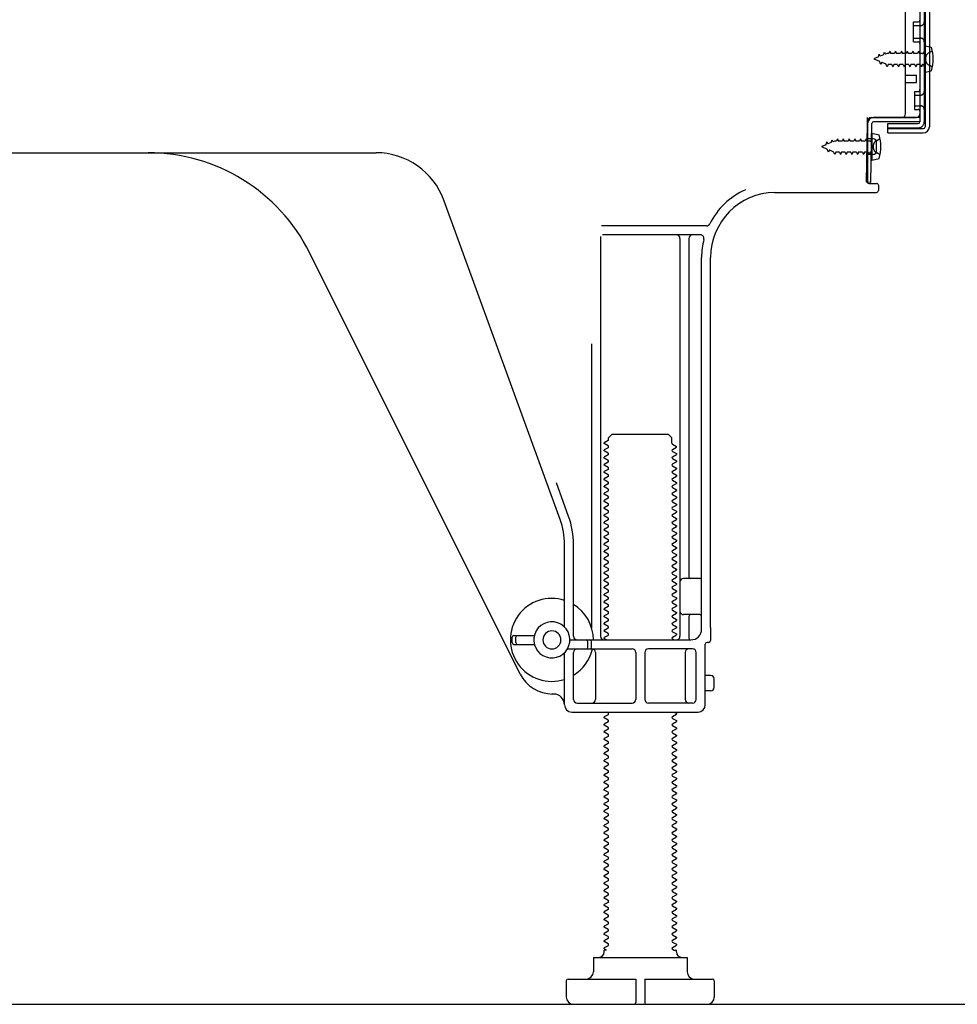
# Model space of a CAD drawing. Extents: x 0 to 26473, y -25 to 8845.
# Drawn here: x 6396 to 6656, y 2167 to 2440 of the extents above; entities that cross this region are included whole.
import ezdxf

# ---------------------------------------------------------------- set-up
doc = ezdxf.new("R2010")
doc.units = 0
doc.header["$LTSCALE"] = 50
doc.header["$MEASUREMENT"] = 0
doc.linetypes.add('HIDDEN', pattern=[0.375, 0.25, -0.125])
doc.linetypes.add('HIDDENNEW0', pattern=[4.5, 3, -1.5])
for name, color, linetype in [('111-壁仕上', 3, 'CONTINUOUS'), ('121-キャビネット（中）', 253, 'HIDDEN'), ('150-機器', 8, 'CONTINUOUS')]:
    doc.layers.add(name, color=color, linetype=linetype)

msp = doc.modelspace()

# ---------------------------------------------------------------- linework, layer by layer
at = {"layer": '111-壁仕上', "ltscale": 2}
msp.add_line((5908.11, 2167.49), (7087.87, 2167.49), dxfattribs=at)
at = {"layer": '121-キャビネット（中）', "linetype": 'Continuous', "ltscale": 2}
msp.add_line((6167.49, 2167.49), (6714.49, 2167.49), dxfattribs=at)
at = {"layer": '150-機器', "color": 13, "linetype": 'Continuous'}
for p, q in [((6646.89, 2461.89), (6646.89, 2410.69)), ((6648.09, 2461.89), (6648.09, 2410.69)), ((6645.49, 2460.49), (6645.49, 2412.09)), ((6641.49, 2414.29), (6641.49, 2448.99)), ((6643.69, 2439.74), (6644.99, 2439.74)), ((6643.69, 2434.24), (6643.69, 2439.74)), ((6643.69, 2434.24), (6644.99, 2434.24)), ((6645.49, 2433.79), (6645.49, 2414.29)), ((6645.49, 2432.2), (6645.49, 2414.29)), ((6646.69, 2433.24), (6646.69, 2425.74)), ((6646.69, 2433.24), (6648.64, 2432.74)), ((6646.69, 2425.74), (6648.64, 2426.24)), ((6641.49, 2424.99), (6644.49, 2424.99)), ((6644.49, 2422.99), (6644.49, 2424.99)), ((6641.49, 2422.99), (6644.49, 2422.99)), ((6630.96, 2411.62), (6630.99, 2413.29)), ((6630.99, 2412.43), (6630.99, 2395.29)), ((6631.99, 2413.29), (6644.49, 2413.29)), ((6645.49, 2413.29), (6632.66, 2413.29)), ((6645.49, 2413.29), (6645.49, 2412.09)), ((6630.7, 2395.3), (6630.96, 2411.62)), ((6631.9, 2395.28), (6632.16, 2411.6)), ((6645.49, 2412.09), (6632.66, 2412.09)), ((6636.59, 2408.99), (6636.59, 2411.59)), ((6636.59, 2411.59), (6644.99, 2411.59)), ((6636.59, 2410.19), (6646.39, 2410.19)), ((6632.49, 2407.33), (6630.99, 2407.33)), ((6632.19, 2408.93), (6632.19, 2401.43)), ((6632.19, 2408.93), (6634.14, 2408.43)), ((6636.59, 2408.99), (6646.39, 2408.99)), ((6633.49, 2404.03), (6633.49, 2406.33)), ((6373.49, 2403.49), (6494.77, 2403.49)), ((6632.49, 2403.03), (6630.99, 2403.03)), ((6632.19, 2401.43), (6634.14, 2401.93)), ((6631.9, 2395.28), (6630.7, 2395.3)), ((6631.29, 2394.99), (6633.49, 2394.99)), ((6633.99, 2394.49), (6633.99, 2392.99)), ((6605.22, 2392.49), (6633.49, 2392.49)), ((6545.78, 2301.81), (6513.56, 2390.33)), ((6586.33, 2383.24), (6557.2, 2383.24)), ((6556.99, 2380.24), (6556.99, 2269.49)), ((6584.64, 2380.74), (6557.49, 2380.74)), ((6578.99, 2379.74), (6578.99, 2269.49)), ((6581.49, 2379.74), (6581.49, 2285.99)), ((6534.72, 2259.02), (6476.31, 2375.85)), ((6584.99, 2271.49), (6584.99, 2374.49)), ((6587.49, 2271.91), (6587.49, 2374.49)), ((6554.49, 2350.52), (6554.49, 2271.85)), ((6559.21, 2324.49), (6560.21, 2325.49)), ((6560.21, 2325.49), (6575.76, 2325.49)), ((6576.76, 2324.49), (6575.76, 2325.49)), ((6559.07, 2323.74), (6557.99, 2323.12)), ((6557.99, 2322.87), (6557.99, 2323.12)), ((6559.07, 2322.24), (6557.99, 2322.87)), ((6559.21, 2323.99), (6559.21, 2324.49)), ((6576.76, 2322.99), (6576.76, 2324.49)), ((6576.9, 2322.74), (6577.99, 2322.12)), ((6559.07, 2321.74), (6557.99, 2321.12)), ((6557.99, 2320.87), (6557.99, 2321.12)), ((6559.07, 2320.24), (6557.99, 2320.87)), ((6559.07, 2319.74), (6557.99, 2319.12)), ((6576.9, 2321.24), (6577.99, 2321.87)), ((6576.9, 2320.74), (6577.99, 2320.12)), ((6576.9, 2319.24), (6577.99, 2319.87)), ((6577.99, 2321.87), (6577.99, 2322.12)), ((6577.99, 2320.12), (6577.99, 2319.87)), ((6557.99, 2318.87), (6557.99, 2319.12)), ((6559.07, 2318.24), (6557.99, 2318.87)), ((6559.07, 2317.74), (6557.99, 2317.12)), ((6557.99, 2316.87), (6557.99, 2317.12)), ((6559.07, 2316.24), (6557.99, 2316.87)), ((6576.9, 2318.74), (6577.99, 2318.12)), ((6576.9, 2317.24), (6577.99, 2317.87)), ((6576.9, 2316.74), (6577.99, 2316.12)), ((6577.99, 2318.12), (6577.99, 2317.87)), ((6559.07, 2315.74), (6557.99, 2315.12)), ((6557.99, 2314.87), (6557.99, 2315.12)), ((6559.07, 2314.24), (6557.99, 2314.87)), ((6576.9, 2315.24), (6577.99, 2315.87)), ((6576.9, 2314.74), (6577.99, 2314.12)), ((6577.99, 2316.12), (6577.99, 2315.87)), ((6577.99, 2314.12), (6577.99, 2313.87)), ((6548.13, 2302.66), (6544.74, 2311.98)), ((6559.07, 2313.74), (6557.99, 2313.12)), ((6557.99, 2312.87), (6557.99, 2313.12)), ((6559.07, 2312.24), (6557.99, 2312.87)), ((6559.07, 2311.74), (6557.99, 2311.12)), ((6576.9, 2313.24), (6577.99, 2313.87)), ((6576.9, 2312.74), (6577.99, 2312.12)), ((6576.9, 2311.24), (6577.99, 2311.87)), ((6577.99, 2312.12), (6577.99, 2311.87)), ((6557.99, 2310.87), (6557.99, 2311.12)), ((6559.07, 2310.24), (6557.99, 2310.87)), ((6559.07, 2309.74), (6557.99, 2309.12)), ((6557.99, 2308.87), (6557.99, 2309.12)), ((6559.07, 2308.24), (6557.99, 2308.87)), ((6576.9, 2310.74), (6577.99, 2310.12)), ((6576.9, 2309.24), (6577.99, 2309.87)), ((6576.9, 2308.74), (6577.99, 2308.12)), ((6577.99, 2310.12), (6577.99, 2309.87)), ((6559.07, 2307.74), (6557.99, 2307.12)), ((6557.99, 2306.87), (6557.99, 2307.12)), ((6559.07, 2306.24), (6557.99, 2306.87)), ((6576.9, 2307.24), (6577.99, 2307.87)), ((6576.9, 2306.74), (6577.99, 2306.12)), ((6576.9, 2305.24), (6577.99, 2305.87)), ((6577.99, 2308.12), (6577.99, 2307.87)), ((6577.99, 2306.12), (6577.99, 2305.87)), ((6559.07, 2305.74), (6557.99, 2305.12)), ((6557.99, 2304.87), (6557.99, 2305.12)), ((6559.07, 2304.24), (6557.99, 2304.87)), ((6559.07, 2303.74), (6557.99, 2303.12)), ((6557.99, 2302.87), (6557.99, 2303.12)), ((6576.9, 2304.74), (6577.99, 2304.12)), ((6576.9, 2303.24), (6577.99, 2303.87)), ((6577.99, 2304.12), (6577.99, 2303.87)), ((6559.07, 2302.24), (6557.99, 2302.87)), ((6559.07, 2301.74), (6557.99, 2301.12)), ((6557.99, 2300.87), (6557.99, 2301.12)), ((6559.07, 2300.24), (6557.99, 2300.87)), ((6576.9, 2302.74), (6577.99, 2302.12)), ((6576.9, 2301.24), (6577.99, 2301.87)), ((6576.9, 2300.74), (6577.99, 2300.12)), ((6577.99, 2302.12), (6577.99, 2301.87)), ((6559.07, 2299.74), (6557.99, 2299.12)), ((6557.99, 2298.87), (6557.99, 2299.12)), ((6559.07, 2298.24), (6557.99, 2298.87)), ((6559.07, 2297.74), (6557.99, 2297.12)), ((6576.9, 2299.24), (6577.99, 2299.87)), ((6576.9, 2298.74), (6577.99, 2298.12)), ((6576.9, 2297.24), (6577.99, 2297.87)), ((6577.99, 2300.12), (6577.99, 2299.87)), ((6577.99, 2298.12), (6577.99, 2297.87)), ((6546.99, 2272.06), (6546.99, 2294.97)), ((6549.49, 2269.49), (6549.49, 2294.97)), ((6557.99, 2296.87), (6557.99, 2297.12)), ((6559.07, 2296.24), (6557.99, 2296.87)), ((6559.07, 2295.74), (6557.99, 2295.12)), ((6557.99, 2294.87), (6557.99, 2295.12)), ((6576.9, 2296.74), (6577.99, 2296.12)), ((6576.9, 2295.24), (6577.99, 2295.87)), ((6577.99, 2296.12), (6577.99, 2295.87)), ((6559.07, 2294.24), (6557.99, 2294.87)), ((6559.07, 2293.74), (6557.99, 2293.12)), ((6557.99, 2292.87), (6557.99, 2293.12)), ((6559.07, 2292.24), (6557.99, 2292.87)), ((6576.9, 2294.74), (6577.99, 2294.12)), ((6576.9, 2293.24), (6577.99, 2293.87)), ((6576.9, 2292.74), (6577.99, 2292.12)), ((6577.99, 2294.12), (6577.99, 2293.87)), ((6559.07, 2291.74), (6557.99, 2291.12)), ((6557.99, 2290.87), (6557.99, 2291.12)), ((6559.07, 2290.24), (6557.99, 2290.87)), ((6559.07, 2289.74), (6557.99, 2289.12)), ((6576.9, 2291.24), (6577.99, 2291.87)), ((6576.9, 2290.74), (6577.99, 2290.12)), ((6576.9, 2289.24), (6577.99, 2289.87)), ((6577.99, 2292.12), (6577.99, 2291.87)), ((6577.99, 2290.12), (6577.99, 2289.87)), ((6557.99, 2288.87), (6557.99, 2289.12)), ((6559.07, 2288.24), (6557.99, 2288.87)), ((6559.07, 2287.74), (6557.99, 2287.12)), ((6557.99, 2286.87), (6557.99, 2287.12)), ((6559.07, 2286.24), (6557.99, 2286.87)), ((6576.9, 2288.74), (6577.99, 2288.12)), ((6576.9, 2287.24), (6577.99, 2287.87)), ((6576.9, 2286.74), (6577.99, 2286.12)), ((6577.99, 2288.12), (6577.99, 2287.87)), ((6559.07, 2285.74), (6557.99, 2285.12)), ((6557.99, 2284.87), (6557.99, 2285.12)), ((6559.07, 2284.24), (6557.99, 2284.87)), ((6576.9, 2285.24), (6577.99, 2285.87)), ((6576.9, 2284.74), (6577.99, 2284.12)), ((6577.99, 2286.12), (6577.99, 2285.87)), ((6577.99, 2284.12), (6577.99, 2283.87)), ((6584.49, 2285.49), (6579.99, 2285.49)), ((6559.07, 2283.74), (6557.99, 2283.12)), ((6557.99, 2282.87), (6557.99, 2283.12)), ((6559.07, 2282.24), (6557.99, 2282.87)), ((6559.07, 2281.74), (6557.99, 2281.12)), ((6576.9, 2283.24), (6577.99, 2283.87)), ((6576.9, 2282.74), (6577.99, 2282.12)), ((6576.9, 2281.24), (6577.99, 2281.87)), ((6577.99, 2282.12), (6577.99, 2281.87)), ((6584.99, 2278.49), (6584.99, 2282.49)), ((6557.99, 2280.87), (6557.99, 2281.12)), ((6559.07, 2280.24), (6557.99, 2280.87)), ((6559.07, 2279.74), (6557.99, 2279.12)), ((6557.99, 2278.87), (6557.99, 2279.12)), ((6559.07, 2278.24), (6557.99, 2278.87)), ((6576.9, 2280.74), (6577.99, 2280.12)), ((6576.9, 2279.24), (6577.99, 2279.87)), ((6576.9, 2278.74), (6577.99, 2278.12)), ((6577.99, 2280.12), (6577.99, 2279.87)), ((6559.07, 2277.74), (6557.99, 2277.12)), ((6557.99, 2276.87), (6557.99, 2277.12)), ((6559.07, 2276.24), (6557.99, 2276.87)), ((6576.9, 2277.24), (6577.99, 2277.87)), ((6576.9, 2276.74), (6577.99, 2276.12)), ((6576.9, 2275.24), (6577.99, 2275.87)), ((6577.99, 2278.12), (6577.99, 2277.87)), ((6577.99, 2276.12), (6577.99, 2275.87)), ((6559.07, 2275.74), (6557.99, 2275.12)), ((6557.99, 2274.87), (6557.99, 2275.12)), ((6559.07, 2274.24), (6557.99, 2274.87)), ((6559.07, 2273.74), (6557.99, 2273.12)), ((6557.99, 2272.87), (6557.99, 2273.12)), ((6576.9, 2274.74), (6577.99, 2274.12)), ((6576.9, 2273.24), (6577.99, 2273.87)), ((6577.99, 2274.12), (6577.99, 2273.87)), ((6584.49, 2275.49), (6579.99, 2275.49)), ((6581.49, 2274.99), (6581.49, 2268.99)), ((6559.07, 2272.24), (6557.99, 2272.87)), ((6559.07, 2271.74), (6557.99, 2271.12)), ((6557.99, 2270.87), (6557.99, 2271.12)), ((6559.07, 2270.24), (6557.99, 2270.87)), ((6576.9, 2272.74), (6577.99, 2272.12)), ((6576.9, 2271.24), (6577.99, 2271.87)), ((6576.9, 2270.74), (6577.99, 2270.12)), ((6577.99, 2272.12), (6577.99, 2271.87)), ((6587.49, 2271.91), (6587.49, 2268.29)), ((6532.49, 2267.74), (6532.49, 2269.24)), ((6532.99, 2269.74), (6538.65, 2269.74)), ((6533.49, 2267.74), (6533.49, 2269.24)), ((6548.49, 2268.49), (6581.99, 2268.49)), ((6553.49, 2266.49), (6553.49, 2267.99)), ((6554.49, 2266.49), (6554.49, 2267.99)), ((6559.07, 2269.74), (6557.99, 2269.12)), ((6557.99, 2268.87), (6557.99, 2269.12)), ((6558.64, 2268.49), (6557.99, 2268.87)), ((6576.9, 2269.24), (6577.99, 2269.87)), ((6576.9, 2268.74), (6577.34, 2268.49)), ((6577.99, 2270.12), (6577.99, 2269.87)), ((6586.99, 2267.79), (6586.49, 2267.79)), ((6532.99, 2267.24), (6538.65, 2267.24)), ((6546.99, 2250.49), (6546.99, 2264.92)), ((6547.82, 2265.99), (6565.74, 2265.99)), ((6549.49, 2251.99), (6549.49, 2264.99)), ((6555.56, 2264.99), (6555.56, 2251.99)), ((6566.74, 2264.99), (6566.74, 2251.99)), ((6569.24, 2264.99), (6569.24, 2251.99)), ((6582.49, 2265.99), (6570.24, 2265.99)), ((6580.42, 2264.99), (6580.42, 2251.99)), ((6583.49, 2251.99), (6583.49, 2264.99)), ((6585.99, 2250.49), (6585.99, 2267.29)), ((6587.49, 2258.64), (6585.99, 2258.64)), ((6588.49, 2255.34), (6588.49, 2257.64)), ((6587.49, 2254.34), (6585.99, 2254.34)), ((6543.99, 2253.49), (6543.49, 2253.49)), ((6548.99, 2248.49), (6583.99, 2248.49)), ((6550.49, 2250.99), (6565.74, 2250.99)), ((6559.07, 2248.24), (6558.64, 2248.49)), ((6582.49, 2250.99), (6570.24, 2250.99)), ((6577.34, 2248.49), (6577.99, 2248.12)), ((6559.07, 2247.74), (6557.99, 2247.12)), ((6557.99, 2246.87), (6557.99, 2247.12)), ((6559.07, 2246.24), (6557.99, 2246.87)), ((6576.9, 2247.24), (6577.99, 2247.87)), ((6576.9, 2246.74), (6577.99, 2246.12)), ((6576.9, 2245.24), (6577.99, 2245.87)), ((6577.99, 2248.12), (6577.99, 2247.87)), ((6577.99, 2246.12), (6577.99, 2245.87)), ((6559.07, 2245.74), (6557.99, 2245.12)), ((6557.99, 2244.87), (6557.99, 2245.12)), ((6559.07, 2244.24), (6557.99, 2244.87)), ((6559.07, 2243.74), (6557.99, 2243.12)), ((6557.99, 2242.87), (6557.99, 2243.12)), ((6576.9, 2244.74), (6577.99, 2244.12)), ((6576.9, 2243.24), (6577.99, 2243.87)), ((6577.99, 2244.12), (6577.99, 2243.87)), ((6559.07, 2242.24), (6557.99, 2242.87)), ((6559.07, 2241.74), (6557.99, 2241.12)), ((6557.99, 2240.87), (6557.99, 2241.12)), ((6559.07, 2240.24), (6557.99, 2240.87)), ((6576.9, 2242.74), (6577.99, 2242.12)), ((6576.9, 2241.24), (6577.99, 2241.87)), ((6576.9, 2240.74), (6577.99, 2240.12)), ((6577.99, 2242.12), (6577.99, 2241.87)), ((6559.07, 2239.74), (6557.99, 2239.12)), ((6557.99, 2238.87), (6557.99, 2239.12)), ((6559.07, 2238.24), (6557.99, 2238.87)), ((6559.07, 2237.74), (6557.99, 2237.12)), ((6576.9, 2239.24), (6577.99, 2239.87)), ((6576.9, 2238.74), (6577.99, 2238.12)), ((6576.9, 2237.24), (6577.99, 2237.87)), ((6577.99, 2240.12), (6577.99, 2239.87)), ((6577.99, 2238.12), (6577.99, 2237.87)), ((6557.99, 2236.87), (6557.99, 2237.12)), ((6559.07, 2236.24), (6557.99, 2236.87)), ((6559.07, 2235.74), (6557.99, 2235.12)), ((6557.99, 2234.87), (6557.99, 2235.12)), ((6559.07, 2234.24), (6557.99, 2234.87)), ((6576.9, 2236.74), (6577.99, 2236.12)), ((6576.9, 2235.24), (6577.99, 2235.87)), ((6577.99, 2236.12), (6577.99, 2235.87)), ((6559.07, 2233.74), (6557.99, 2233.12)), ((6557.99, 2232.87), (6557.99, 2233.12)), ((6559.07, 2232.24), (6557.99, 2232.87)), ((6576.9, 2234.74), (6577.99, 2234.12)), ((6576.9, 2233.24), (6577.99, 2233.87)), ((6576.9, 2232.74), (6577.99, 2232.12)), ((6577.99, 2234.12), (6577.99, 2233.87)), ((6559.07, 2231.74), (6557.99, 2231.12)), ((6557.99, 2230.87), (6557.99, 2231.12)), ((6559.07, 2230.24), (6557.99, 2230.87)), ((6559.07, 2229.74), (6557.99, 2229.12)), ((6576.9, 2231.24), (6577.99, 2231.87)), ((6576.9, 2230.74), (6577.99, 2230.12)), ((6576.9, 2229.24), (6577.99, 2229.87)), ((6577.99, 2232.12), (6577.99, 2231.87)), ((6577.99, 2230.12), (6577.99, 2229.87)), ((6557.99, 2228.87), (6557.99, 2229.12)), ((6559.07, 2228.24), (6557.99, 2228.87)), ((6559.07, 2227.74), (6557.99, 2227.12)), ((6557.99, 2226.87), (6557.99, 2227.12)), ((6559.07, 2226.24), (6557.99, 2226.87)), ((6576.9, 2228.74), (6577.99, 2228.12)), ((6576.9, 2227.24), (6577.99, 2227.87)), ((6576.9, 2226.74), (6577.99, 2226.12)), ((6577.99, 2228.12), (6577.99, 2227.87)), ((6559.07, 2225.74), (6557.99, 2225.12)), ((6557.99, 2224.87), (6557.99, 2225.12)), ((6559.07, 2224.24), (6557.99, 2224.87)), ((6576.9, 2225.24), (6577.99, 2225.87)), ((6576.9, 2224.74), (6577.99, 2224.12)), ((6577.99, 2226.12), (6577.99, 2225.87)), ((6577.99, 2224.12), (6577.99, 2223.87)), ((6559.07, 2223.74), (6557.99, 2223.12)), ((6557.99, 2222.87), (6557.99, 2223.12)), ((6559.07, 2222.24), (6557.99, 2222.87)), ((6559.07, 2221.74), (6557.99, 2221.12)), ((6576.9, 2223.24), (6577.99, 2223.87)), ((6576.9, 2222.74), (6577.99, 2222.12)), ((6576.9, 2221.24), (6577.99, 2221.87)), ((6577.99, 2222.12), (6577.99, 2221.87)), ((6557.99, 2220.87), (6557.99, 2221.12)), ((6559.07, 2220.24), (6557.99, 2220.87)), ((6559.07, 2219.74), (6557.99, 2219.12)), ((6557.99, 2218.87), (6557.99, 2219.12)), ((6559.07, 2218.24), (6557.99, 2218.87)), ((6576.9, 2220.74), (6577.99, 2220.12)), ((6576.9, 2219.24), (6577.99, 2219.87)), ((6576.9, 2218.74), (6577.99, 2218.12)), ((6577.99, 2220.12), (6577.99, 2219.87)), ((6559.07, 2217.74), (6557.99, 2217.12)), ((6557.99, 2216.87), (6557.99, 2217.12)), ((6559.07, 2216.24), (6557.99, 2216.87)), ((6576.9, 2217.24), (6577.99, 2217.87)), ((6576.9, 2216.74), (6577.99, 2216.12)), ((6576.9, 2215.24), (6577.99, 2215.87)), ((6577.99, 2218.12), (6577.99, 2217.87)), ((6577.99, 2216.12), (6577.99, 2215.87)), ((6559.07, 2215.74), (6557.99, 2215.12)), ((6557.99, 2214.87), (6557.99, 2215.12)), ((6559.07, 2214.24), (6557.99, 2214.87)), ((6559.07, 2213.74), (6557.99, 2213.12)), ((6557.99, 2212.87), (6557.99, 2213.12)), ((6576.9, 2214.74), (6577.99, 2214.12)), ((6576.9, 2213.24), (6577.99, 2213.87)), ((6577.99, 2214.12), (6577.99, 2213.87)), ((6559.07, 2212.24), (6557.99, 2212.87)), ((6559.07, 2211.74), (6557.99, 2211.12)), ((6557.99, 2210.87), (6557.99, 2211.12)), ((6559.07, 2210.24), (6557.99, 2210.87)), ((6576.9, 2212.74), (6577.99, 2212.12)), ((6576.9, 2211.24), (6577.99, 2211.87)), ((6576.9, 2210.74), (6577.99, 2210.12)), ((6577.99, 2212.12), (6577.99, 2211.87)), ((6559.07, 2209.74), (6557.99, 2209.12)), ((6557.99, 2208.87), (6557.99, 2209.12)), ((6559.07, 2208.24), (6557.99, 2208.87)), ((6559.07, 2207.74), (6557.99, 2207.12)), ((6576.9, 2209.24), (6577.99, 2209.87)), ((6576.9, 2208.74), (6577.99, 2208.12)), ((6576.9, 2207.24), (6577.99, 2207.87)), ((6577.99, 2210.12), (6577.99, 2209.87)), ((6577.99, 2208.12), (6577.99, 2207.87)), ((6557.99, 2206.87), (6557.99, 2207.12)), ((6559.07, 2206.24), (6557.99, 2206.87)), ((6559.07, 2205.74), (6557.99, 2205.12)), ((6557.99, 2204.87), (6557.99, 2205.12)), ((6559.07, 2204.24), (6557.99, 2204.87)), ((6576.9, 2206.74), (6577.99, 2206.12)), ((6576.9, 2205.24), (6577.99, 2205.87)), ((6577.99, 2206.12), (6577.99, 2205.87)), ((6559.07, 2203.74), (6557.99, 2203.12)), ((6557.99, 2202.87), (6557.99, 2203.12)), ((6559.07, 2202.24), (6557.99, 2202.87)), ((6576.9, 2204.74), (6577.99, 2204.12)), ((6576.9, 2203.24), (6577.99, 2203.87)), ((6576.9, 2202.74), (6577.99, 2202.12)), ((6577.99, 2204.12), (6577.99, 2203.87)), ((6577.99, 2202.12), (6577.99, 2201.87)), ((6559.07, 2201.74), (6557.99, 2201.12)), ((6557.99, 2200.87), (6557.99, 2201.12)), ((6559.07, 2200.24), (6557.99, 2200.87)), ((6559.07, 2199.74), (6557.99, 2199.12)), ((6576.9, 2201.24), (6577.99, 2201.87)), ((6576.9, 2200.74), (6577.99, 2200.12)), ((6576.9, 2199.24), (6577.99, 2199.87)), ((6577.99, 2200.12), (6577.99, 2199.87)), ((6557.99, 2198.87), (6557.99, 2199.12)), ((6559.07, 2198.24), (6557.99, 2198.87)), ((6559.07, 2197.74), (6557.99, 2197.12)), ((6557.99, 2196.87), (6557.99, 2197.12)), ((6559.07, 2196.24), (6557.99, 2196.87)), ((6576.9, 2198.74), (6577.99, 2198.12)), ((6576.9, 2197.24), (6577.99, 2197.87)), ((6576.9, 2196.74), (6577.99, 2196.12)), ((6577.99, 2198.12), (6577.99, 2197.87)), ((6559.07, 2195.74), (6557.99, 2195.12)), ((6557.99, 2194.87), (6557.99, 2195.12)), ((6559.07, 2194.24), (6557.99, 2194.87)), ((6576.9, 2195.24), (6577.99, 2195.87)), ((6576.9, 2194.74), (6577.99, 2194.12)), ((6577.99, 2196.12), (6577.99, 2195.87)), ((6577.99, 2194.12), (6577.99, 2193.87)), ((6559.07, 2193.74), (6557.99, 2193.12)), ((6557.99, 2192.87), (6557.99, 2193.12)), ((6559.07, 2192.24), (6557.99, 2192.87)), ((6559.07, 2191.74), (6557.99, 2191.12)), ((6576.9, 2193.24), (6577.99, 2193.87)), ((6576.9, 2192.74), (6577.99, 2192.12)), ((6576.9, 2191.24), (6577.99, 2191.87)), ((6577.99, 2192.12), (6577.99, 2191.87)), ((6557.99, 2190.87), (6557.99, 2191.12)), ((6559.07, 2190.24), (6557.99, 2190.87)), ((6559.07, 2189.74), (6557.99, 2189.12)), ((6557.99, 2188.87), (6557.99, 2189.12)), ((6559.07, 2188.24), (6557.99, 2188.87)), ((6576.9, 2190.74), (6577.99, 2190.12)), ((6576.9, 2189.24), (6577.99, 2189.87)), ((6576.9, 2188.74), (6577.99, 2188.12)), ((6577.99, 2190.12), (6577.99, 2189.87)), ((6559.07, 2187.74), (6557.99, 2187.12)), ((6557.99, 2186.87), (6557.99, 2187.12)), ((6559.07, 2186.24), (6557.99, 2186.87)), ((6559.07, 2185.74), (6557.99, 2185.12)), ((6576.9, 2187.24), (6577.99, 2187.87)), ((6576.9, 2186.74), (6577.99, 2186.12)), ((6576.9, 2185.24), (6577.99, 2185.87)), ((6577.99, 2188.12), (6577.99, 2187.87)), ((6577.99, 2186.12), (6577.99, 2185.87)), ((6557.99, 2184.87), (6557.99, 2185.12)), ((6559.07, 2184.24), (6557.99, 2184.87)), ((6559.07, 2183.74), (6557.99, 2183.12)), ((6557.99, 2182.87), (6557.99, 2183.12)), ((6576.9, 2184.74), (6577.99, 2184.12)), ((6576.9, 2183.24), (6577.99, 2183.87)), ((6577.99, 2184.12), (6577.99, 2183.87)), ((6554.99, 2180.49), (6580.99, 2180.49)), ((6554.99, 2180.49), (6554.99, 2176.49)), ((6558.64, 2182.49), (6557.99, 2182.87)), ((6557.99, 2181.99), (6557.99, 2182.49)), ((6558.64, 2182.49), (6557.99, 2182.49)), ((6576.9, 2182.74), (6577.34, 2182.49)), ((6577.34, 2182.49), (6577.99, 2182.49)), ((6577.99, 2181.99), (6577.99, 2182.49)), ((6580.99, 2180.49), (6580.99, 2176.49)), ((6547.49, 2173.99), (6547.49, 2169.49)), ((6547.99, 2174.49), (6566.74, 2174.49)), ((6566.74, 2174.49), (6566.74, 2167.99)), ((6569.24, 2174.49), (6569.24, 2167.99)), ((6569.24, 2174.49), (6587.99, 2174.49)), ((6588.49, 2173.99), (6588.49, 2169.49)), ((6549.49, 2167.49), (6586.49, 2167.49))]:
    msp.add_line(p, q, dxfattribs=at)
at = {"layer": '150-機器', "color": 13, "linetype": 'HIDDENNEW0'}
for p, q in [((6646.69, 2460.49), (6646.69, 2412.09)), ((6643.69, 2438.74), (6645.69, 2438.74)), ((6643.69, 2435.24), (6645.69, 2435.24)), ((6635.41, 2430.62), (6635.62, 2431.41)), ((6635.62, 2431.41), (6635.9, 2430.82)), ((6637.16, 2431.69), (6636.89, 2431.04)), ((6637.16, 2431.69), (6637.43, 2431.04)), ((6638.75, 2431.69), (6638.48, 2431.04)), ((6638.75, 2431.69), (6639.02, 2431.04)), ((6640.34, 2431.69), (6640.07, 2431.04)), ((6640.34, 2431.69), (6640.61, 2431.04)), ((6641.92, 2431.69), (6641.66, 2431.04)), ((6641.92, 2431.69), (6642.19, 2431.04)), ((6643.51, 2431.69), (6643.24, 2431.04)), ((6643.51, 2431.69), (6643.78, 2431.04)), ((6645.1, 2431.69), (6644.83, 2431.04)), ((6645.1, 2431.69), (6645.37, 2431.04)), ((6648.03, 2431.24), (6648.93, 2431.74)), ((6633.98, 2430.03), (6632.69, 2429.49)), ((6632.69, 2429.49), (6634.28, 2428.83)), ((6633.98, 2430.03), (6634.15, 2430.8)), ((6634.15, 2430.8), (6634.46, 2430.23)), ((6634.66, 2427.97), (6634.28, 2428.83)), ((6635.41, 2430.62), (6634.46, 2430.23)), ((6636.43, 2431.04), (6635.9, 2430.82)), ((6636.89, 2431.04), (6636.43, 2431.04)), ((6638.48, 2431.04), (6637.43, 2431.04)), ((6640.07, 2431.04), (6639.02, 2431.04)), ((6641.66, 2431.04), (6640.61, 2431.04)), ((6643.24, 2431.04), (6642.19, 2431.04)), ((6644.83, 2431.04), (6643.78, 2431.04)), ((6646.19, 2431.04), (6645.37, 2431.04)), ((6634.89, 2428.58), (6634.66, 2427.97)), ((6634.89, 2428.58), (6636.06, 2428.1)), ((6636.37, 2427.29), (6636.06, 2428.1)), ((6636.64, 2427.94), (6636.37, 2427.29)), ((6637.69, 2427.94), (6636.64, 2427.94)), ((6637.69, 2427.94), (6637.96, 2427.29)), ((6638.23, 2427.94), (6637.96, 2427.29)), ((6639.27, 2427.94), (6638.23, 2427.94)), ((6639.27, 2427.94), (6639.54, 2427.29)), ((6639.81, 2427.94), (6639.54, 2427.29)), ((6640.86, 2427.94), (6639.81, 2427.94)), ((6640.86, 2427.94), (6641.13, 2427.29)), ((6641.4, 2427.94), (6641.13, 2427.29)), ((6642.45, 2427.94), (6641.4, 2427.94)), ((6642.45, 2427.94), (6642.72, 2427.29)), ((6642.99, 2427.94), (6642.72, 2427.29)), ((6644.04, 2427.94), (6642.99, 2427.94)), ((6644.04, 2427.94), (6644.31, 2427.29)), ((6644.58, 2427.94), (6644.31, 2427.29)), ((6645.62, 2427.94), (6644.58, 2427.94)), ((6645.62, 2427.94), (6645.89, 2427.29)), ((6646.16, 2427.94), (6645.89, 2427.29)), ((6646.19, 2427.94), (6646.16, 2427.94)), ((6648.93, 2427.24), (6648.03, 2427.75)), ((6643.99, 2420.49), (6644.99, 2420.49)), ((6643.99, 2420.49), (6643.99, 2415.49)), ((6643.99, 2419.49), (6645.69, 2419.49)), ((6643.99, 2416.49), (6645.69, 2416.49)), ((6643.99, 2415.49), (6644.99, 2415.49)), ((6636.59, 2410.39), (6644.99, 2410.39)), ((6620.91, 2406.31), (6621.13, 2407.1)), ((6621.13, 2407.1), (6621.4, 2406.51)), ((6622.66, 2407.38), (6622.39, 2406.73)), ((6622.66, 2407.38), (6622.93, 2406.73)), ((6624.25, 2407.38), (6623.98, 2406.73)), ((6624.25, 2407.38), (6624.52, 2406.73)), ((6625.84, 2407.38), (6625.57, 2406.73)), ((6625.84, 2407.38), (6626.11, 2406.73)), ((6627.42, 2407.38), (6627.16, 2406.73)), ((6627.42, 2407.38), (6627.69, 2406.73)), ((6629.01, 2407.38), (6628.74, 2406.73)), ((6629.01, 2407.38), (6629.28, 2406.73)), ((6630.6, 2407.38), (6630.33, 2406.73)), ((6630.6, 2407.38), (6630.87, 2406.73)), ((6633.53, 2406.93), (6634.43, 2407.43)), ((6619.48, 2405.72), (6618.19, 2405.18)), ((6618.19, 2405.18), (6619.78, 2404.52)), ((6619.48, 2405.72), (6619.65, 2406.49)), ((6619.65, 2406.49), (6619.96, 2405.92)), ((6620.16, 2403.66), (6619.78, 2404.52)), ((6620.91, 2406.31), (6619.96, 2405.92)), ((6620.39, 2404.27), (6620.16, 2403.66)), ((6620.39, 2404.27), (6621.56, 2403.78)), ((6621.93, 2406.73), (6621.4, 2406.51)), ((6622.39, 2406.73), (6621.93, 2406.73)), ((6623.98, 2406.73), (6622.93, 2406.73)), ((6625.57, 2406.73), (6624.52, 2406.73)), ((6627.16, 2406.73), (6626.11, 2406.73)), ((6628.74, 2406.73), (6627.69, 2406.73)), ((6630.33, 2406.73), (6629.28, 2406.73)), ((6631.69, 2406.73), (6630.87, 2406.73)), ((6621.87, 2402.98), (6621.56, 2403.78)), ((6622.14, 2403.63), (6621.87, 2402.98)), ((6623.19, 2403.63), (6622.14, 2403.63)), ((6623.19, 2403.63), (6623.46, 2402.98)), ((6623.73, 2403.63), (6623.46, 2402.98)), ((6624.77, 2403.63), (6623.73, 2403.63)), ((6624.77, 2403.63), (6625.04, 2402.98)), ((6625.31, 2403.63), (6625.04, 2402.98)), ((6626.36, 2403.63), (6625.31, 2403.63)), ((6626.36, 2403.63), (6626.63, 2402.98)), ((6626.9, 2403.63), (6626.63, 2402.98)), ((6627.95, 2403.63), (6626.9, 2403.63)), ((6627.95, 2403.63), (6628.22, 2402.98)), ((6628.49, 2403.63), (6628.22, 2402.98)), ((6629.54, 2403.63), (6628.49, 2403.63)), ((6629.54, 2403.63), (6629.81, 2402.98)), ((6630.08, 2403.63), (6629.81, 2402.98)), ((6631.12, 2403.63), (6630.08, 2403.63)), ((6631.12, 2403.63), (6631.39, 2402.98)), ((6631.66, 2403.63), (6631.39, 2402.98)), ((6631.69, 2403.63), (6631.66, 2403.63)), ((6634.43, 2402.93), (6633.53, 2403.43))]:
    msp.add_line(p, q, dxfattribs=at)
at = {"layer": '150-機器', "color": 13, "linetype": 'Continuous'}
for centre, radius, start, end in [((6644.99, 2440.24), 0.5, 270, 360), ((6644.99, 2433.74), 0.5, 0, 90), ((6639.19, 2429.49), 10, 341.0343, 18.9655), ((6632.66, 2411.59), 1.7, 90.0084, 179.1084), ((6631.99, 2412.29), 1, 90, 180), ((6640.49, 2414.29), 1, 270, 360), ((6644.49, 2414.29), 1, 270, 360), ((6632.66, 2411.59), 0.5, 90.0112, 179.1112), ((6644.99, 2412.09), 0.5, 270, 360), ((6646.39, 2410.69), 0.5, 270, 360), ((6646.39, 2410.69), 1.7, 270, 360), ((6632.49, 2406.33), 1, 0, 90), ((6624.69, 2405.18), 10, 341.0343, 18.9655), ((6632.49, 2404.03), 1, 270, 360), ((6431.59, 2353.49), 50, 26.5647, 89.9996), ((6494.77, 2383.49), 20, 19.9996, 89.9996), ((6605.49, 2374.49), 20.5, 114.0152, 153.0325), ((6631.29, 2395.29), 0.3, 180, 270), ((6633.49, 2394.49), 0.5, 0, 90), ((6605.49, 2374.49), 18, 90.8618, 180.0003), ((6633.49, 2392.99), 0.5, 270, 360), ((6586.33, 2384.24), 1, 269.9966, 333.0289), ((6577.99, 2379.74), 1, 0, 90), ((6582.49, 2379.74), 1, 90, 180), ((6584.64, 2379.74), 1, 345.8578, 89.9915), ((6605.49, 2374.49), 20.5, 165.8679, 180.0016), ((6558.93, 2323.99), 0.289, 300.0581, 0.0581), ((6558.93, 2321.99), 0.289, 300, 60), ((6577.05, 2322.99), 0.289, 180.0107, 240.0107), ((6558.93, 2319.99), 0.289, 300, 60), ((6577.05, 2320.99), 0.289, 120, 240), ((6558.93, 2317.99), 0.289, 300, 60), ((6577.05, 2318.99), 0.289, 120, 240), ((6577.05, 2316.99), 0.289, 120, 240), ((6558.93, 2315.99), 0.289, 300, 60), ((6558.93, 2313.99), 0.289, 300, 60), ((6577.05, 2314.99), 0.289, 120, 240), ((6558.93, 2311.99), 0.289, 300, 60), ((6577.05, 2312.99), 0.289, 120, 240), ((6558.93, 2309.99), 0.289, 300, 60), ((6577.05, 2310.99), 0.289, 120, 240), ((6577.05, 2308.99), 0.289, 120, 240), ((6558.93, 2307.99), 0.289, 300, 60), ((6558.93, 2305.99), 0.289, 300, 60), ((6577.05, 2306.99), 0.289, 120, 240), ((6558.93, 2303.99), 0.289, 300, 60), ((6577.05, 2304.99), 0.289, 120, 240), ((6577.05, 2302.99), 0.289, 120, 240), ((6526.99, 2294.97), 20, 359.9988, 19.9988), ((6526.99, 2294.97), 22.5, 359.999, 19.999), ((6558.93, 2301.99), 0.289, 300, 60), ((6577.05, 2300.99), 0.289, 120, 240), ((6558.93, 2299.99), 0.289, 300, 60), ((6558.93, 2297.99), 0.289, 300, 60), ((6577.05, 2298.99), 0.289, 120, 240), ((6558.93, 2295.99), 0.289, 300, 60), ((6577.05, 2296.99), 0.289, 120, 240), ((6577.05, 2294.99), 0.289, 120, 240), ((6558.93, 2293.99), 0.289, 300, 60), ((6558.93, 2291.99), 0.289, 300, 60), ((6577.05, 2292.99), 0.289, 120, 240), ((6558.93, 2289.99), 0.289, 300, 60), ((6577.05, 2290.99), 0.289, 120, 240), ((6558.93, 2287.99), 0.289, 300, 60), ((6577.05, 2288.99), 0.289, 120, 240), ((6577.05, 2286.99), 0.289, 120, 240), ((6558.93, 2285.99), 0.289, 300, 60), ((6558.93, 2283.99), 0.289, 300, 60), ((6577.05, 2284.99), 0.289, 120, 240), ((6579.99, 2284.49), 1, 90, 180), ((6581.99, 2285.99), 0.5, 180, 270), ((6584.49, 2285.99), 0.5, 270, 360), ((6558.93, 2281.99), 0.289, 300, 60), ((6577.05, 2282.99), 0.289, 120, 240), ((6577.05, 2280.99), 0.289, 120, 240), ((6543.49, 2268.49), 11.5, 72.2824, 287.7176), ((6558.93, 2279.99), 0.289, 300, 60), ((6577.05, 2278.99), 0.289, 120, 240), ((6543.49, 2268.49), 11.5, 0.0008, 58.5533), ((6558.93, 2277.99), 0.289, 300, 60), ((6558.93, 2275.99), 0.289, 300, 60), ((6577.05, 2276.99), 0.289, 120, 240), ((6579.99, 2276.49), 1, 180, 270), ((6543.49, 2268.49), 5, 71.4484, 251.4484), ((6543.49, 2268.49), 5, 251.4484, 71.4484), ((6558.93, 2273.99), 0.289, 300, 60), ((6577.05, 2274.99), 0.289, 120, 240), ((6577.05, 2272.99), 0.289, 120, 240), ((6581.99, 2274.99), 0.5, 90, 180), ((6584.49, 2274.99), 0.5, 0, 90), ((6543.49, 2268.49), 2.5, 0, 180), ((6558.93, 2271.99), 0.289, 300, 60), ((6577.05, 2270.99), 0.289, 120, 240), ((6581.99, 2271.49), 3, 270, 360), ((6532.99, 2269.24), 0.5, 90, 180), ((6532.99, 2267.74), 0.5, 180, 270), ((6533.99, 2269.24), 0.5, 90, 180), ((6533.99, 2267.74), 0.5, 180, 270), ((6543.49, 2268.49), 2.5, 180, 0), ((6550.49, 2269.49), 1, 180, 270), ((6552.99, 2267.99), 0.5, 0, 90), ((6553.99, 2267.99), 0.5, 0, 90), ((6557.99, 2269.49), 1, 180, 270), ((6558.93, 2269.99), 0.289, 300, 60), ((6577.05, 2268.99), 0.289, 120, 240), ((6577.99, 2269.49), 1, 270, 360), ((6581.99, 2268.99), 0.5, 180, 270), ((6586.49, 2267.29), 0.5, 90, 180), ((6586.99, 2268.29), 0.5, 270, 360), ((6550.49, 2264.99), 1, 90, 180), ((6543.49, 2268.49), 11.5, 301.445, 347.2713), ((6552.99, 2266.49), 0.5, 270, 360), ((6553.99, 2266.49), 0.5, 270, 360), ((6554.56, 2264.99), 1, 0, 90), ((6565.74, 2264.99), 1, 0, 90), ((6570.24, 2264.99), 1, 90, 180), ((6581.42, 2264.99), 1, 90, 180), ((6582.49, 2264.99), 1, 0, 90), ((6543.67, 2263.49), 10, 206.5666, 270.0016), ((6587.49, 2257.64), 1, 0, 90), ((6587.49, 2255.34), 1, 270, 360), ((6543.99, 2250.49), 3, 0, 90), ((6550.49, 2251.99), 1, 180, 270), ((6554.56, 2251.99), 1, 270, 360), ((6565.74, 2251.99), 1, 270, 360), ((6570.24, 2251.99), 1, 180, 270), ((6581.42, 2251.99), 1, 180, 270), ((6582.49, 2251.99), 1, 270, 360), ((6548.99, 2250.49), 2, 180, 270), ((6583.99, 2250.49), 2, 270, 360), ((6558.93, 2247.99), 0.289, 300, 60), ((6558.93, 2245.99), 0.289, 300, 60), ((6577.05, 2246.99), 0.289, 120, 240), ((6558.93, 2243.99), 0.289, 300, 60), ((6577.05, 2244.99), 0.289, 120, 240), ((6577.05, 2242.99), 0.289, 120, 240), ((6558.93, 2241.99), 0.289, 300, 60), ((6577.05, 2240.99), 0.289, 120, 240), ((6558.93, 2239.99), 0.289, 300, 60), ((6558.93, 2237.99), 0.289, 300, 60), ((6577.05, 2238.99), 0.289, 120, 240), ((6558.93, 2235.99), 0.289, 300, 60), ((6577.05, 2236.99), 0.289, 120, 240), ((6577.05, 2234.99), 0.289, 120, 240), ((6558.93, 2233.99), 0.289, 300, 60), ((6558.93, 2231.99), 0.289, 300, 60), ((6577.05, 2232.99), 0.289, 120, 240), ((6558.93, 2229.99), 0.289, 300, 60), ((6577.05, 2230.99), 0.289, 120, 240), ((6558.93, 2227.99), 0.289, 300, 60), ((6577.05, 2228.99), 0.289, 120, 240), ((6577.05, 2226.99), 0.289, 120, 240), ((6558.93, 2225.99), 0.289, 300, 60), ((6558.93, 2223.99), 0.289, 300, 60), ((6577.05, 2224.99), 0.289, 120, 240), ((6558.93, 2221.99), 0.289, 300, 60), ((6577.05, 2222.99), 0.289, 120, 240), ((6577.05, 2220.99), 0.289, 120, 240), ((6558.93, 2219.99), 0.289, 300, 60), ((6577.05, 2218.99), 0.289, 120, 240), ((6558.93, 2217.99), 0.289, 300, 60), ((6558.93, 2215.99), 0.289, 300, 60), ((6577.05, 2216.99), 0.289, 120, 240), ((6558.93, 2213.99), 0.289, 300, 60), ((6577.05, 2214.99), 0.289, 120, 240), ((6577.05, 2212.99), 0.289, 120, 240), ((6558.93, 2211.99), 0.289, 300, 60), ((6577.05, 2210.99), 0.289, 120, 240), ((6558.93, 2209.99), 0.289, 300, 60), ((6558.93, 2207.99), 0.289, 300, 60), ((6577.05, 2208.99), 0.289, 120, 240), ((6558.93, 2205.99), 0.289, 300, 60), ((6577.05, 2206.99), 0.289, 120, 240), ((6577.05, 2204.99), 0.289, 120, 240), ((6558.93, 2203.99), 0.289, 300, 60), ((6558.93, 2201.99), 0.289, 300, 60), ((6577.05, 2202.99), 0.289, 120, 240), ((6558.93, 2199.99), 0.289, 300, 60), ((6577.05, 2200.99), 0.289, 120, 240), ((6558.93, 2197.99), 0.289, 300, 60), ((6577.05, 2198.99), 0.289, 120, 240), ((6577.05, 2196.99), 0.289, 120, 240), ((6558.93, 2195.99), 0.289, 300, 60), ((6558.93, 2193.99), 0.289, 300, 60), ((6577.05, 2194.99), 0.289, 120, 240), ((6558.93, 2191.99), 0.289, 300, 60), ((6577.05, 2192.99), 0.289, 120, 240), ((6577.05, 2190.99), 0.289, 120, 240), ((6558.93, 2189.99), 0.289, 300, 60), ((6577.05, 2188.99), 0.289, 120, 240), ((6558.93, 2187.99), 0.289, 300, 60), ((6558.93, 2185.99), 0.289, 300, 60), ((6577.05, 2186.99), 0.289, 120, 240), ((6558.93, 2183.99), 0.289, 300, 60), ((6577.05, 2184.99), 0.289, 120, 240), ((6577.05, 2182.99), 0.289, 120, 240), ((6556.49, 2181.99), 1.5, 270, 360), ((6579.49, 2181.99), 1.5, 180, 270), ((6552.99, 2176.49), 2, 270, 360), ((6582.99, 2176.49), 2, 180, 270), ((6547.99, 2173.99), 0.5, 90, 180), ((6587.99, 2173.99), 0.5, 0, 90), ((6549.49, 2169.49), 2, 180, 270), ((6586.49, 2169.49), 2, 270, 360), ((6566.24, 2167.99), 0.5, 270, 360), ((6569.74, 2167.99), 0.5, 180, 270)]:
    msp.add_arc(centre, radius, start, end, dxfattribs=at)
at = {"layer": '150-機器', "color": 13, "linetype": 'HIDDENNEW0'}
for centre, radius, start, end in [((6645.69, 2439.74), 1, 270, 0), ((6645.69, 2434.24), 1, 0, 90), ((6646.19, 2431.54), 0.5, 270, 360), ((6649, 2429.49), 2, 119.1245, 240.8752), ((6646.19, 2427.44), 0.5, 360, 90), ((6644.99, 2420.99), 0.5, 270, 0), ((6645.69, 2420.49), 1, 270, 0), ((6644.99, 2414.99), 0.5, 0, 90), ((6645.69, 2415.49), 1, 0, 90), ((6644.99, 2412.09), 1.7, 270, 0), ((6631.69, 2407.23), 0.5, 270, 360), ((6634.5, 2405.18), 2, 119.1245, 240.8752), ((6631.69, 2403.13), 0.5, 360, 90)]:
    msp.add_arc(centre, radius, start, end, dxfattribs=at)

doc.saveas('drawing.dxf')
